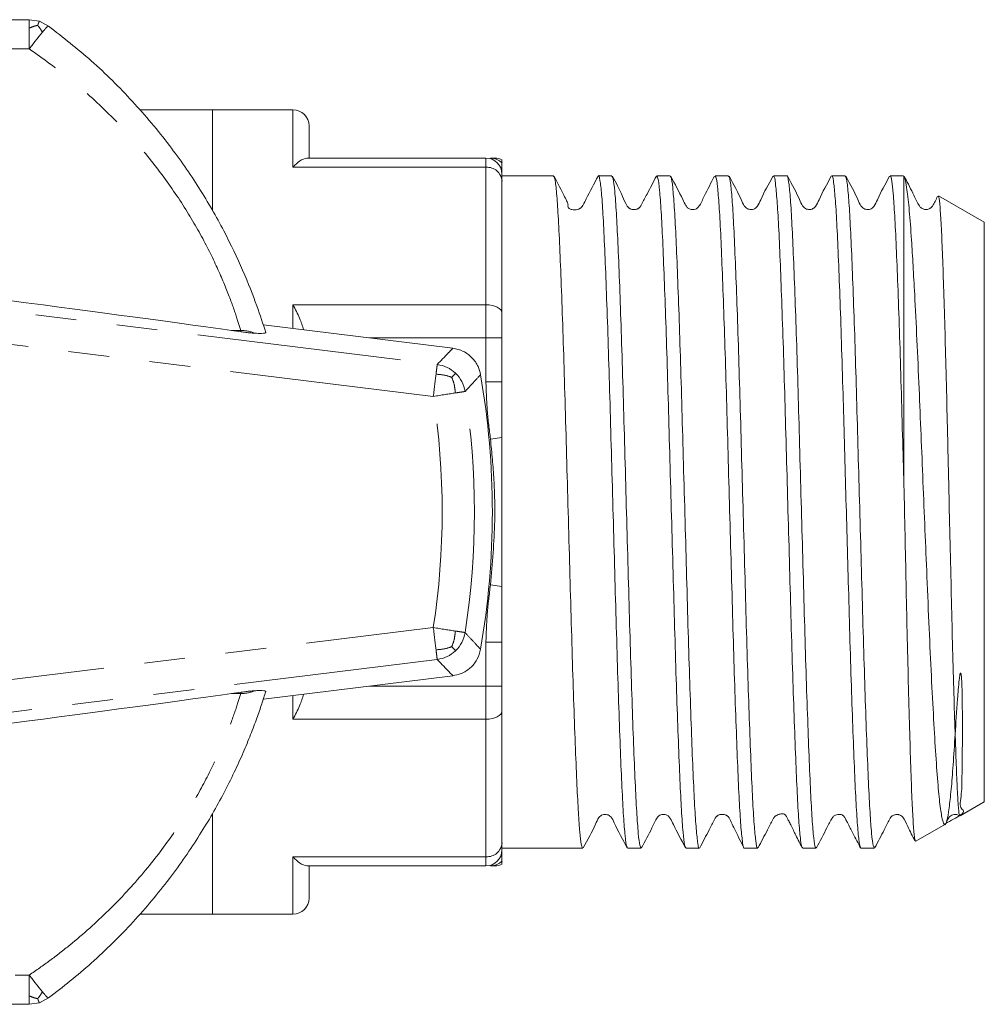
# Model space of a CAD drawing. Units: millimetres. Extents: x 168 to 238, y 95 to 262.
# Drawn here: x 208 to 238, y 95 to 126 of the extents above; entities that cross this region are included whole.
import ezdxf

# ---------------------------------------------------------------- set-up
doc = ezdxf.new("R2010")
doc.units = ezdxf.units.MM
doc.linetypes.add('PHANTOM', pattern=[12.7, 6.35, -1.27, 1.27, -1.27, 1.27, -1.27])

msp = doc.modelspace()

# ---------------------------------------------------------------- linework, layer by layer
at = {"color": 7, "linetype": 'Continuous', "lineweight": 15}
for p, q in [((197.929, 125.99), (208.529, 125.99)), ((208.529, 125.99), (208.843, 125.94)), ((208.843, 125.94), (209.124, 125.793)), ((214.229, 123.19), (211.954, 123.19)), ((216.729, 123.19), (214.229, 123.19)), ((214.229, 123.19), (214.229, 120.044)), ((214.229, 120.059), (214.229, 123.19)), ((217.229, 122.69), (217.229, 121.69)), ((217.158, 121.69), (222.729, 121.69)), ((223.229, 121.19), (223.229, 120.976)), ((224.834, 121.14), (223.229, 121.14)), ((223.229, 120.976), (223.229, 116.871)), ((226.648, 121.14), (226.229, 121.14)), ((228.462, 121.14), (228.043, 121.14)), ((230.275, 121.14), (229.857, 121.14)), ((232.089, 121.14), (231.671, 121.14)), ((233.904, 121.14), (233.485, 121.14)), ((235.717, 121.14), (235.299, 121.14)), ((235.729, 121.131), (235.717, 121.117)), ((235.729, 111.525), (235.729, 121.131)), ((235.757, 121.077), (235.732, 121.126)), ((238.229, 119.697), (236.808, 120.517)), ((238.229, 101.683), (238.229, 119.697)), ((223.229, 116.871), (223.229, 116.098)), ((214.821, 116.331), (215.116, 116.29)), ((215.807, 116.506), (221.7, 115.779)), ((223.229, 116.098), (223.229, 114.739)), ((223.229, 106.641), (223.229, 105.282)), ((221.7, 105.601), (215.807, 104.874)), ((223.229, 105.282), (223.229, 104.509)), ((215.116, 105.09), (214.821, 105.049)), ((223.229, 104.509), (223.229, 100.404)), ((237.481, 101.251), (238.229, 101.683)), ((214.229, 98.19), (214.229, 101.295)), ((214.229, 101.293), (214.229, 98.19)), ((236.103, 100.456), (237.019, 100.984)), ((223.229, 100.404), (223.229, 100.19)), ((236.092, 100.451), (236.096, 100.468)), ((223.229, 100.24), (223.926, 100.24)), ((223.926, 100.24), (224.624, 100.24)), ((225.322, 100.24), (225.741, 100.24)), ((227.136, 100.24), (227.554, 100.24)), ((228.95, 100.24), (229.369, 100.24)), ((230.764, 100.24), (231.183, 100.24)), ((232.578, 100.24), (232.996, 100.24)), ((234.392, 100.24), (234.81, 100.24)), ((222.729, 99.69), (217.158, 99.69)), ((217.229, 99.69), (217.229, 98.69)), ((211.965, 98.19), (214.229, 98.19)), ((214.229, 98.19), (216.729, 98.19)), ((209.124, 95.587), (208.843, 95.44)), ((208.529, 95.39), (197.929, 95.39)), ((208.843, 95.44), (208.529, 95.39))]:
    msp.add_line(p, q, dxfattribs=at)
at = {"color": 8, "linetype": 'PHANTOM', "lineweight": 0}
for p, q in [((208.529, 125.081), (197.929, 125.081)), ((216.729, 121.404), (216.729, 123.19)), ((222.729, 121.404), (222.729, 121.69)), ((222.729, 121.404), (216.729, 121.404)), ((222.729, 117.128), (222.729, 121.404)), ((201.165, 117.747), (221.215, 115.275)), ((216.729, 116.392), (216.729, 117.128)), ((216.729, 117.128), (222.729, 117.128)), ((222.729, 116.098), (222.729, 117.128)), ((221.093, 114.283), (204.546, 116.323)), ((214.821, 116.331), (215.104, 116.331)), ((222.729, 116.098), (219.112, 116.098)), ((222.729, 114.739), (222.729, 116.098)), ((223.229, 116.098), (222.729, 116.098)), ((223.229, 114.739), (222.729, 114.739)), ((223.229, 113.002), (222.87, 112.957)), ((223.229, 108.378), (222.87, 108.423)), ((204.546, 105.057), (221.093, 107.097)), ((222.729, 105.282), (222.729, 106.641)), ((223.229, 106.641), (222.729, 106.641)), ((221.215, 106.105), (201.165, 103.633)), ((219.112, 105.282), (222.729, 105.282)), ((223.229, 105.282), (222.729, 105.282)), ((222.729, 104.252), (222.729, 105.282)), ((214.821, 105.049), (215.104, 105.049)), ((216.729, 104.252), (216.729, 104.988)), ((222.729, 104.252), (216.729, 104.252)), ((222.729, 99.976), (222.729, 104.252)), ((216.729, 99.976), (222.729, 99.976)), ((216.729, 98.19), (216.729, 99.976)), ((222.729, 99.69), (222.729, 99.976)), ((197.929, 96.299), (208.529, 96.299))]:
    msp.add_line(p, q, dxfattribs=at)
at = {"color": 8, "linetype": 'PHANTOM', "lineweight": 0, "flags": 128}
for points in [[(223.229, 116.871), (223.22, 116.921), (223.191, 116.97), (223.145, 117.014), (223.083, 117.053), (223.007, 117.085), (222.921, 117.109), (222.827, 117.124), (222.729, 117.128)], [(222.729, 104.252), (222.827, 104.256), (222.921, 104.271), (223.007, 104.295), (223.083, 104.327), (223.145, 104.366), (223.191, 104.41), (223.22, 104.459), (223.229, 104.509)]]:
    msp.add_lwpolyline(points, dxfattribs=at)
at = {"color": 7, "linetype": 'Continuous', "lineweight": 15}
for centre, radius, start, end in [((216.729, 122.69), 0.5, 0, 90), ((222.729, 121.19), 0.5, 0, 90), ((223.004, 121.19), 0.5, 62.6021, 89.9756), ((197.929, 110.69), 25, 350.1703, 9.8297), ((222.729, 100.19), 0.5, 270, 0), ((223.004, 100.19), 0.5, 270.0244, 297.3479), ((216.729, 98.69), 0.5, 270, 0)]:
    msp.add_arc(centre, radius, start, end, dxfattribs=at)
at = {"color": 8, "linetype": 'PHANTOM', "lineweight": 0}
for centre, radius, start, end in [((222.87, 121.196), 0.494, 43.3155, 89.9573), ((222.763, 120.937), 0.468, 4.7377, 94.0597), ((215.124, 115.318), 1.014, 66.2329, 91.1216), ((197.929, 111.656), 17.8, 15.0891, 15.2283), ((197.929, 110.69), 23.441, 351.183, 8.817), ((197.929, 110.69), 24.44, 351.183, 8.817), ((215.124, 106.062), 1.014, 268.8784, 293.7671), ((197.929, 109.724), 17.8, 344.7717, 344.9109), ((222.763, 100.443), 0.468, 265.9403, 355.2623), ((222.87, 100.184), 0.494, 270.0427, 316.6845)]:
    msp.add_arc(centre, radius, start, end, dxfattribs=at)
at = {"color": 7, "linetype": 'Continuous', "lineweight": 15}
for centre, major_axis, ratio, start_param, end_param in [((135.729, 125.99), (81.172, -9.994), 0.004267, 0.227377, 0.695183), ((135.729, 95.39), (81.172, 9.994), 0.004267, 5.588003, 6.055808), ((224.624, 110.69), (340.241, 0), 0.030714, 4.712389, 4.714439)]:
    msp.add_ellipse(centre, major_axis=major_axis, ratio=ratio, start_param=start_param, end_param=end_param, dxfattribs=at)
at = {"color": 8, "linetype": 'PHANTOM', "lineweight": 0}
for points in [[(208.529, 125.99), (208.529, 125.987), (208.529, 125.98), (208.529, 125.927), (208.529, 125.846), (208.529, 125.768), (208.529, 125.729)], [(208.935, 125.6), (208.961, 125.631), (209.013, 125.692), (209.07, 125.753), (209.11, 125.791), (209.12, 125.793), (209.124, 125.793)], [(208.529, 125.729), (208.529, 125.685), (208.529, 125.597), (208.529, 125.437), (208.529, 125.264), (208.529, 125.142), (208.529, 125.081)], [(208.529, 125.081), (208.566, 125.13), (208.641, 125.23), (208.748, 125.369), (208.849, 125.496), (208.907, 125.566), (208.935, 125.6)], [(221.178, 114.972), (221.183, 115.016), (221.194, 115.102), (221.205, 115.194), (221.213, 115.258), (221.215, 115.269), (221.215, 115.275)], [(221.78, 114.389), (221.823, 114.396), (221.909, 114.409), (222.001, 114.424), (222.064, 114.433), (222.075, 114.435), (222.081, 114.436)], [(221.78, 106.991), (221.823, 106.984), (221.909, 106.971), (222.001, 106.956), (222.064, 106.947), (222.075, 106.945), (222.081, 106.944)], [(221.215, 106.105), (221.215, 106.111), (221.213, 106.122), (221.205, 106.186), (221.194, 106.278), (221.183, 106.364), (221.178, 106.408)], [(208.935, 95.78), (208.907, 95.814), (208.849, 95.884), (208.748, 96.011), (208.641, 96.15), (208.566, 96.25), (208.529, 96.299)], [(208.529, 96.299), (208.529, 96.238), (208.529, 96.116), (208.529, 95.943), (208.529, 95.783), (208.529, 95.695), (208.529, 95.651)], [(209.124, 95.587), (209.12, 95.587), (209.11, 95.589), (209.07, 95.627), (209.013, 95.688), (208.961, 95.749), (208.935, 95.78)], [(208.529, 95.651), (208.529, 95.612), (208.529, 95.534), (208.529, 95.453), (208.529, 95.4), (208.529, 95.393), (208.529, 95.39)]]:
    msp.add_open_spline(points, degree=3, dxfattribs=at)
for points, knots in [([(208.529, 125.729), (208.577, 125.749), (208.665, 125.786), (208.749, 125.805), (208.788, 125.814)], [0, 0, 0, 0, 0.542423, 1, 1, 1, 1]), ([(208.843, 125.94), (208.838, 125.934), (208.831, 125.926), (208.8, 125.847), (208.788, 125.814)], [0, 0, 0, 0, 0.575197, 1, 1, 1, 1]), ([(208.935, 125.6), (208.91, 125.643), (208.864, 125.722), (208.812, 125.785), (208.788, 125.814)], [0, 0, 0, 0, 0.5400514, 1, 1, 1, 1]), ([(215.104, 116.331), (215.056, 116.491), (214.958, 116.81), (214.684, 117.571), (214.279, 118.508), (213.721, 119.584), (212.994, 120.734), (212.098, 121.915), (211.027, 123.071), (209.832, 124.154), (208.956, 124.777), (208.529, 125.081)], [0, 0, 0, 0, 0.109906, 0.219789, 0.330568, 0.44134, 0.550738, 0.6602, 0.775291, 0.890481, 1, 1, 1, 1]), ([(221.215, 115.275), (221.334, 115.398), (221.496, 115.566), (221.657, 115.734), (221.7, 115.779)], [0, 0, 0, 0, 0.730677, 1, 1, 1, 1]), ([(221.178, 114.972), (221.278, 114.965), (221.451, 114.953), (221.602, 114.898), (221.666, 114.874)], [0, 0, 0, 0, 0.574498, 1, 1, 1, 1]), ([(221.788, 115), (221.781, 114.992), (221.767, 114.978), (221.696, 114.905), (221.666, 114.874)], [0, 0, 0, 0, 0.582723, 1, 1, 1, 1]), ([(221.78, 114.389), (221.769, 114.489), (221.752, 114.662), (221.692, 114.811), (221.666, 114.874)], [0, 0, 0, 0, 0.574498, 1, 1, 1, 1]), ([(222.562, 114.958), (222.543, 114.936), (222.443, 114.828), (222.283, 114.654), (222.142, 114.502), (222.081, 114.436)], [0, 0, 0, 0, 0.124606, 0.623029, 1, 1, 1, 1]), ([(222.87, 112.957), (222.833, 113.252), (222.759, 113.844), (222.739, 114.44), (222.729, 114.739)], [0, 0, 0, 0, 0.4992872, 1, 1, 1, 1]), ([(222.87, 108.423), (222.929, 109.088), (223.024, 110.175), (222.995, 111.691), (222.912, 112.535), (222.87, 112.957)], [0, 0, 0, 0, 0.44057, 0.719676, 1, 1, 1, 1]), ([(222.729, 106.641), (222.739, 106.939), (222.758, 107.535), (222.833, 108.126), (222.87, 108.423)], [0, 0, 0, 0, 0.49878, 1, 1, 1, 1]), ([(221.78, 106.991), (221.769, 106.891), (221.752, 106.718), (221.692, 106.569), (221.666, 106.506)], [0, 0, 0, 0, 0.574498, 1, 1, 1, 1]), ([(222.081, 106.944), (222.101, 106.922), (222.202, 106.814), (222.363, 106.64), (222.502, 106.488), (222.562, 106.422)], [0, 0, 0, 0, 0.124606, 0.623029, 1, 1, 1, 1]), ([(221.178, 106.408), (221.278, 106.415), (221.451, 106.427), (221.602, 106.482), (221.666, 106.506)], [0, 0, 0, 0, 0.574498, 1, 1, 1, 1]), ([(221.788, 106.38), (221.781, 106.388), (221.767, 106.402), (221.696, 106.475), (221.666, 106.506)], [0, 0, 0, 0, 0.582723, 1, 1, 1, 1]), ([(221.7, 105.601), (221.58, 105.727), (221.419, 105.895), (221.256, 106.063), (221.215, 106.105)], [0, 0, 0, 0, 0.748131, 1, 1, 1, 1]), ([(208.529, 96.299), (208.744, 96.448), (209.175, 96.746), (210.016, 97.402), (211.025, 98.302), (212.089, 99.457), (212.992, 100.64), (213.714, 101.784), (214.278, 102.868), (214.68, 103.8), (214.957, 104.568), (215.055, 104.887), (215.104, 105.049)], [0, 0, 0, 0, 0.054693, 0.109551, 0.223571, 0.339817, 0.447781, 0.558671, 0.667706, 0.78022, 0.888521, 1, 1, 1, 1]), ([(208.935, 95.78), (208.91, 95.737), (208.864, 95.658), (208.812, 95.595), (208.788, 95.566)], [0, 0, 0, 0, 0.540051, 1, 1, 1, 1]), ([(208.529, 95.651), (208.577, 95.631), (208.665, 95.594), (208.749, 95.575), (208.788, 95.566)], [0, 0, 0, 0, 0.542423, 1, 1, 1, 1]), ([(208.843, 95.44), (208.838, 95.446), (208.831, 95.454), (208.8, 95.533), (208.788, 95.566)], [0, 0, 0, 0, 0.5751969, 1, 1, 1, 1])]:
    msp.add_open_spline(points, degree=3, knots=knots, dxfattribs=at)
at = {"color": 7, "linetype": 'Continuous', "lineweight": 15}
for points, knots in [([(209.124, 125.793), (209.576, 125.44), (210.504, 124.713), (211.766, 123.457), (212.891, 122.118), (213.84, 120.747), (214.601, 119.42), (215.194, 118.169), (215.622, 117.077), (215.798, 116.532), (215.882, 116.269)], [0, 0, 0, 0, 0.1215614, 0.2497816, 0.38045, 0.5033946, 0.6294505, 0.7534625, 0.8812704, 1, 1, 1, 1]), ([(217.158, 121.69), (217.088, 121.671), (216.967, 121.638), (216.801, 121.484), (216.731, 121.406), (216.729, 121.404)], [0, 0, 0, 0, 0.566884, 0.991598, 1, 1, 1, 1]), ([(222.87, 121.69), (222.939, 121.69), (223.017, 121.69), (222.999, 121.69), (222.996, 121.69)], [0, 0, 0, 0, 0.871189, 1, 1, 1, 1]), ([(223.229, 121.535), (223.229, 121.565), (223.229, 121.635), (223.229, 121.63), (223.229, 121.627)], [0, 0, 0, 0, 0.427632, 1, 1, 1, 1]), ([(223.229, 121.19), (223.229, 121.191), (223.229, 121.257), (223.229, 121.396), (223.229, 121.484), (223.229, 121.535)], [0, 0, 0, 0, 0.009599, 0.434987, 1, 1, 1, 1]), ([(226.229, 121.14), (226.229, 121.14), (226.245, 121.189), (226.277, 121.018), (226.327, 120.608), (226.376, 119.873), (226.423, 118.895), (226.472, 117.672), (226.522, 116.263), (226.571, 114.681), (226.618, 113.002), (226.667, 111.241), (226.717, 109.48), (226.766, 107.738), (226.813, 106.094), (226.863, 104.568), (226.912, 103.228), (226.96, 102.089), (227.008, 101.201), (227.058, 100.588), (227.101, 100.265), (227.127, 100.271), (227.136, 100.274)], [0, 0, 0, 0, 0.000136, 0.053082, 0.107563, 0.160509, 0.21499, 0.267936, 0.322418, 0.375364, 0.429846, 0.482792, 0.537273, 0.59022, 0.644702, 0.697648, 0.752129, 0.805076, 0.859559, 0.912505, 0.966986, 1, 1, 1, 1]), ([(233.485, 121.133), (233.486, 121.135), (233.503, 121.184), (233.536, 121.003), (233.586, 120.566), (233.635, 119.822), (233.683, 118.819), (233.731, 117.593), (233.781, 116.159), (233.828, 114.635), (233.872, 113.054), (233.916, 111.489), (233.961, 109.894), (234.007, 108.273), (234.052, 106.639), (234.101, 105.077), (234.151, 103.66), (234.2, 102.456), (234.247, 101.473), (234.297, 100.767), (234.346, 100.32), (234.377, 100.271), (234.392, 100.246)], [0, 0, 0, 0, 0.002797, 0.057278, 0.110222, 0.164701, 0.217646, 0.272127, 0.325071, 0.37955, 0.427265, 0.476092, 0.523806, 0.572633, 0.625578, 0.680059, 0.733003, 0.787482, 0.840427, 0.894907, 0.947851, 1, 1, 1, 1]), ([(225.741, 100.241), (225.74, 100.241), (225.726, 100.221), (225.696, 100.337), (225.65, 100.702), (225.605, 101.324), (225.56, 102.185), (225.513, 103.307), (225.464, 104.659), (225.414, 106.195), (225.367, 107.845), (225.318, 109.591), (225.268, 111.352), (225.219, 113.11), (225.172, 114.784), (225.123, 116.357), (225.073, 117.755), (225.024, 118.964), (224.977, 119.929), (224.928, 120.634), (224.879, 121.066), (224.848, 121.11), (224.834, 121.132)], [0, 0, 0, 0, 0.001001, 0.049739, 0.099665, 0.148402, 0.198328, 0.251272, 0.305751, 0.358695, 0.413174, 0.466118, 0.520597, 0.573542, 0.628022, 0.680966, 0.735445, 0.78839, 0.84287, 0.895814, 0.950293, 1, 1, 1, 1]), ([(226.217, 121.129), (226.092, 120.891), (225.934, 120.59), (225.776, 120.279), (225.727, 120.189), (225.71, 120.169), (225.698, 120.157), (225.688, 120.148), (225.676, 120.138), (225.657, 120.125), (225.63, 120.109), (225.523, 120.065), (225.409, 120.086), (225.345, 120.101), (225.308, 120.131), (225.301, 120.138), (225.298, 120.142), (225.296, 120.145), (225.294, 120.148), (225.292, 120.151), (225.291, 120.153), (225.287, 120.161), (225.275, 120.197), (225.285, 120.212), (225.29, 120.24), (225.248, 120.345), (225.156, 120.532), (225.017, 120.801), (224.907, 121.013), (224.848, 121.126)], [0, 0, 0, 0, 0.194413, 0.246455, 0.262148, 0.272224, 0.275875, 0.279141, 0.282518, 0.28646, 0.297053, 0.312083, 0.420329, 0.484147, 0.491656, 0.494163, 0.495162, 0.496034, 0.496836, 0.49764, 0.498515, 0.499518, 0.505352, 0.565202, 0.662796, 0.74701, 0.824592, 0.905921, 1, 1, 1, 1]), ([(227.554, 100.265), (227.542, 100.274), (227.513, 100.292), (227.467, 100.674), (227.418, 101.332), (227.37, 102.272), (227.322, 103.439), (227.272, 104.824), (227.223, 106.362), (227.175, 108.038), (227.127, 109.774), (227.077, 111.552), (227.028, 113.289), (226.981, 114.968), (226.932, 116.511), (226.882, 117.902), (226.834, 119.076), (226.786, 120.023), (226.736, 120.69), (226.69, 121.083), (226.661, 121.107), (226.648, 121.117)], [0, 0, 0, 0, 0.043, 0.095945, 0.150425, 0.203372, 0.257853, 0.310798, 0.365278, 0.418225, 0.472706, 0.525651, 0.580131, 0.633077, 0.687558, 0.740503, 0.794984, 0.847929, 0.90241, 0.955355, 1, 1, 1, 1]), ([(228.031, 121.13), (227.934, 120.943), (227.782, 120.647), (227.615, 120.335), (227.553, 120.208), (227.527, 120.172), (227.514, 120.158), (227.493, 120.141), (227.476, 120.128), (227.456, 120.116), (227.424, 120.101), (227.376, 120.088), (227.312, 120.085), (227.257, 120.097), (227.224, 120.109), (227.195, 120.125), (227.171, 120.144), (227.146, 120.168), (227.061, 120.291), (226.921, 120.658), (226.772, 120.927), (226.664, 121.122)], [0, 0, 0, 0, 0.208143, 0.329115, 0.346388, 0.359544, 0.377148, 0.384739, 0.392118, 0.399684, 0.407796, 0.426635, 0.450011, 0.478292, 0.494247, 0.502813, 0.512599, 0.523958, 0.536915, 0.663795, 1, 1, 1, 1]), ([(228.043, 121.112), (228.056, 121.106), (228.083, 121.093), (228.129, 120.722), (228.179, 120.074), (228.227, 119.142), (228.274, 117.982), (228.324, 116.603), (228.374, 115.069), (228.421, 113.396), (228.47, 111.662), (228.52, 109.884), (228.568, 108.145), (228.616, 106.463), (228.665, 104.916), (228.715, 103.519), (228.763, 102.338), (228.81, 101.383), (228.86, 100.707), (228.907, 100.302), (228.937, 100.273), (228.95, 100.259)], [0, 0, 0, 0, 0.041291, 0.094236, 0.148716, 0.201662, 0.256144, 0.309089, 0.363569, 0.416515, 0.470997, 0.523942, 0.578422, 0.631368, 0.68585, 0.738795, 0.793275, 0.84622, 0.900701, 0.953646, 1, 1, 1, 1]), ([(229.369, 100.245), (229.368, 100.243), (229.352, 100.194), (229.319, 100.371), (229.27, 100.791), (229.22, 101.534), (229.173, 102.52), (229.124, 103.75), (229.075, 105.165), (229.025, 106.751), (228.978, 108.433), (228.929, 110.196), (228.879, 111.956), (228.831, 113.697), (228.784, 115.336), (228.734, 116.858), (228.684, 118.192), (228.637, 119.323), (228.588, 120.203), (228.539, 120.807), (228.496, 121.12), (228.471, 121.109), (228.462, 121.105)], [0, 0, 0, 0, 0.001842, 0.054788, 0.10927, 0.162216, 0.216697, 0.269644, 0.324125, 0.377072, 0.431554, 0.484501, 0.538982, 0.591929, 0.646412, 0.699358, 0.753839, 0.806787, 0.86127, 0.914216, 0.968697, 1, 1, 1, 1]), ([(229.843, 121.126), (229.732, 120.924), (229.563, 120.616), (229.409, 120.257), (229.3, 120.123), (229.222, 120.087), (229.085, 120.091), (229.015, 120.136), (228.98, 120.169), (228.923, 120.253), (228.773, 120.576), (228.607, 120.883), (228.476, 121.126)], [0, 0, 0, 0, 0.244166, 0.371893, 0.388387, 0.470655, 0.545355, 0.596218, 0.61411, 0.637902, 0.713842, 1, 1, 1, 1]), ([(229.857, 121.104), (229.866, 121.11), (229.89, 121.128), (229.931, 120.835), (229.981, 120.25), (230.03, 119.386), (230.077, 118.269), (230.127, 116.947), (230.176, 115.435), (230.224, 113.802), (230.272, 112.066), (230.322, 110.306), (230.371, 108.542), (230.418, 106.854), (230.467, 105.26), (230.517, 103.834), (230.566, 102.59), (230.613, 101.589), (230.662, 100.83), (230.712, 100.388), (230.746, 100.201), (230.763, 100.249), (230.764, 100.253)], [0, 0, 0, 0, 0.027946, 0.082429, 0.135375, 0.189857, 0.242804, 0.297287, 0.350234, 0.404716, 0.457662, 0.512144, 0.565091, 0.619574, 0.67252, 0.727002, 0.77995, 0.834433, 0.887379, 0.941861, 0.994809, 1, 1, 1, 1]), ([(231.183, 100.268), (231.179, 100.259), (231.158, 100.218), (231.122, 100.441), (231.072, 100.943), (231.023, 101.739), (230.976, 102.792), (230.927, 104.061), (230.877, 105.529), (230.828, 107.13), (230.781, 108.848), (230.731, 110.602), (230.682, 112.375), (230.634, 114.084), (230.586, 115.711), (230.536, 117.182), (230.487, 118.482), (230.44, 119.548), (230.391, 120.376), (230.341, 120.903), (230.303, 121.149), (230.281, 121.114), (230.275, 121.105)], [0, 0, 0, 0, 0.013635, 0.068119, 0.121066, 0.175549, 0.228497, 0.282981, 0.335928, 0.390411, 0.443359, 0.497842, 0.550789, 0.605272, 0.65822, 0.712702, 0.76565, 0.820133, 0.87308, 0.927563, 0.980511, 1, 1, 1, 1]), ([(231.657, 121.126), (231.52, 120.881), (231.342, 120.563), (231.201, 120.217), (231.111, 120.129), (231.058, 120.102), (230.985, 120.086), (230.913, 120.095), (230.852, 120.118), (230.756, 120.192), (230.613, 120.55), (230.433, 120.87), (230.291, 121.125)], [0, 0, 0, 0, 0.2998298, 0.3905578, 0.4263702, 0.4570279, 0.4960878, 0.5202434, 0.5468517, 0.5748565, 0.662523, 1, 1, 1, 1]), ([(231.671, 121.108), (231.676, 121.117), (231.697, 121.157), (231.734, 120.926), (231.783, 120.418), (231.833, 119.606), (231.879, 118.555), (231.929, 117.269), (231.979, 115.808), (232.027, 114.188), (232.074, 112.484), (232.124, 110.713), (232.174, 108.957), (232.221, 107.235), (232.269, 105.626), (232.319, 104.147), (232.369, 102.866), (232.416, 101.798), (232.465, 100.985), (232.515, 100.463), (232.552, 100.226), (232.573, 100.263), (232.578, 100.271)], [0, 0, 0, 0, 0.01613, 0.069077, 0.12356, 0.176508, 0.230992, 0.283939, 0.338422, 0.39137, 0.445854, 0.498802, 0.553284, 0.606233, 0.660717, 0.713664, 0.768147, 0.821095, 0.875579, 0.928527, 0.983009, 1, 1, 1, 1]), ([(232.996, 100.278), (232.989, 100.271), (232.965, 100.248), (232.924, 100.534), (232.874, 101.103), (232.826, 101.967), (232.779, 103.066), (232.729, 104.394), (232.679, 105.887), (232.631, 107.531), (232.584, 109.25), (232.534, 111.025), (232.484, 112.775), (232.437, 114.481), (232.388, 116.065), (232.338, 117.509), (232.29, 118.748), (232.242, 119.767), (232.193, 120.527), (232.143, 120.985), (232.109, 121.177), (232.091, 121.13), (232.089, 121.125)], [0, 0, 0, 0, 0.026982, 0.079929, 0.134411, 0.187359, 0.241842, 0.294789, 0.349271, 0.402219, 0.456703, 0.50965, 0.564132, 0.61708, 0.671563, 0.72451, 0.778992, 0.83194, 0.886423, 0.93937, 0.993852, 1, 1, 1, 1]), ([(233.471, 121.126), (233.334, 120.881), (233.156, 120.563), (233.015, 120.217), (232.925, 120.13), (232.872, 120.102), (232.8, 120.086), (232.727, 120.095), (232.666, 120.118), (232.57, 120.192), (232.427, 120.55), (232.247, 120.871), (232.104, 121.126)], [0, 0, 0, 0, 0.300678, 0.391746, 0.427649, 0.458306, 0.49731, 0.52143, 0.547997, 0.57595, 0.663385, 1, 1, 1, 1]), ([(234.81, 100.265), (234.798, 100.272), (234.77, 100.288), (234.724, 100.663), (234.674, 101.322), (234.627, 102.249), (234.578, 103.423), (234.529, 104.793), (234.479, 106.343), (234.433, 107.996), (234.384, 109.732), (234.335, 111.473), (234.286, 113.207), (234.24, 114.863), (234.191, 116.423), (234.141, 117.813), (234.092, 119.012), (234.045, 119.967), (233.995, 120.658), (233.948, 121.074), (233.918, 121.11), (233.904, 121.126)], [0, 0, 0, 0, 0.041338, 0.095819, 0.148764, 0.203244, 0.256189, 0.310669, 0.363614, 0.418094, 0.470432, 0.524252, 0.57659, 0.63041, 0.683355, 0.737835, 0.790781, 0.845262, 0.898207, 0.952687, 1, 1, 1, 1]), ([(235.284, 121.125), (235.148, 120.881), (234.97, 120.562), (234.829, 120.217), (234.739, 120.129), (234.686, 120.102), (234.614, 120.086), (234.541, 120.095), (234.48, 120.118), (234.384, 120.192), (234.241, 120.549), (234.061, 120.871), (233.918, 121.126)], [0, 0, 0, 0, 0.300664, 0.391936, 0.428059, 0.459036, 0.498227, 0.522394, 0.548985, 0.576945, 0.664285, 1, 1, 1, 1]), ([(235.299, 121.118), (235.303, 121.124), (235.321, 121.151), (235.352, 120.987), (235.396, 120.602), (235.443, 119.928), (235.49, 118.964), (235.539, 117.755), (235.589, 116.357), (235.638, 114.784), (235.683, 113.162), (235.715, 112.048), (235.729, 111.525)], [0, 0, 0, 0, 0.029253, 0.123459, 0.219584, 0.331152, 0.445956, 0.557524, 0.672327, 0.783895, 0.898699, 1, 1, 1, 1]), ([(237.009, 101), (237.192, 101.099), (237.75, 101.4), (237.405, 101.413), (237.54, 101.938), (237.532, 102.538), (237.546, 103.227), (237.549, 104.028), (237.545, 104.789), (237.534, 105.316), (237.518, 105.555), (237.51, 105.628), (237.505, 105.659), (237.501, 105.672), (237.499, 105.678), (237.497, 105.683), (237.495, 105.685), (237.493, 105.687), (237.492, 105.688), (237.491, 105.687), (237.489, 105.687), (237.488, 105.686), (237.485, 105.682), (237.477, 105.665), (237.462, 105.595), (237.428, 105.323), (237.379, 104.675), (237.32, 103.753), (237.261, 102.809), (237.198, 102.037), (237.133, 101.442), (237.064, 101.057), (236.998, 100.931), (236.929, 101.078), (236.858, 101.491), (236.788, 102.172), (236.722, 103.094), (236.652, 104.242), (236.582, 105.569), (236.512, 107.065), (236.448, 108.601), (236.383, 110.142), (236.322, 111.623), (236.261, 113.099), (236.2, 114.588), (236.133, 116.071), (236.07, 117.344), (236.013, 118.366), (235.959, 119.263), (235.896, 120.095), (235.832, 120.675), (235.778, 121.006), (235.748, 121.082), (235.733, 121.119)], [0, 0, 0, 0, 0.01524, 0.046482, 0.078635, 0.102358, 0.126468, 0.150952, 0.173814, 0.186467, 0.189753, 0.191148, 0.19182, 0.192045, 0.192201, 0.19231, 0.192416, 0.192463, 0.192503, 0.192531, 0.192558, 0.192592, 0.192651, 0.192843, 0.193735, 0.197277, 0.211438, 0.239804, 0.268901, 0.297251, 0.326254, 0.357923, 0.390511, 0.422222, 0.454826, 0.486986, 0.520077, 0.552338, 0.585511, 0.618162, 0.651755, 0.68072, 0.710318, 0.739283, 0.76888, 0.802137, 0.836336, 0.860621, 0.885265, 0.919387, 0.954498, 0.978005, 1, 1, 1, 1]), ([(236.775, 120.504), (236.727, 120.395), (236.67, 120.266), (236.57, 120.139), (236.508, 120.103), (236.402, 120.08), (236.312, 120.109), (236.267, 120.14), (236.237, 120.168), (236.155, 120.284), (236.013, 120.605), (235.855, 120.897), (235.757, 121.077)], [0, 0, 0, 0, 0.171793, 0.201509, 0.26836, 0.354309, 0.436912, 0.476253, 0.497571, 0.525047, 0.706991, 1, 1, 1, 1]), ([(236.794, 120.492), (236.8, 120.493), (236.819, 120.499), (236.851, 120.201), (236.889, 119.625), (236.927, 118.79), (236.963, 117.721), (237.002, 116.465), (237.04, 115.038), (237.073, 113.674), (237.102, 112.421), (237.131, 111.164), (237.165, 109.709), (237.203, 108.118), (237.239, 106.588), (237.277, 105.197), (237.316, 103.958), (237.352, 102.927), (237.386, 102.107), (237.419, 101.557), (237.445, 101.269), (237.459, 101.276), (237.464, 101.278)], [0, 0, 0, 0, 0.02919, 0.085382, 0.139627, 0.195451, 0.249596, 0.305336, 0.35907, 0.414364, 0.450471, 0.487047, 0.5403, 0.595098, 0.648353, 0.703176, 0.75604, 0.810435, 0.863344, 0.917805, 0.970427, 1, 1, 1, 1]), ([(216.729, 117.128), (216.731, 117.126), (216.801, 116.995), (216.931, 116.751), (217.025, 116.473), (217.066, 116.351)], [0, 0, 0, 0, 0.0109612, 0.5650659, 1, 1, 1, 1]), ([(215.533, 116.246), (215.511, 116.247), (215.468, 116.25), (215.389, 116.257), (215.302, 116.266), (215.224, 116.275), (215.161, 116.283), (215.127, 116.288), (215.116, 116.29)], [0, 0, 0, 0, 0.241389, 0.484305, 0.635986, 0.78869, 0.92658, 1, 1, 1, 1]), ([(215.882, 116.269), (215.877, 116.262), (215.866, 116.249), (215.772, 116.238), (215.613, 116.243), (215.533, 116.246)], [0, 0, 0, 0, 0.328975, 0.662512, 1, 1, 1, 1]), ([(221.7, 115.779), (221.81, 115.755), (222.031, 115.705), (222.305, 115.497), (222.491, 115.238), (222.541, 115.044), (222.562, 114.958)], [0, 0, 0, 0, 0.264195, 0.528396, 0.792497, 1, 1, 1, 1]), ([(223.229, 113.002), (223.229, 113.332), (223.229, 113.91), (223.229, 114.485), (223.229, 114.733), (223.229, 114.739)], [0, 0, 0, 0, 0.565013, 0.990401, 1, 1, 1, 1]), ([(223.229, 108.378), (223.229, 108.71), (223.229, 109.645), (223.229, 110.886), (223.229, 112.096), (223.229, 112.7), (223.229, 113.002)], [0, 0, 0, 0, 0.21626, 0.607251, 0.80342, 1, 1, 1, 1]), ([(235.729, 111.525), (235.741, 111.012), (235.763, 109.984), (235.796, 108.446), (235.829, 106.899), (235.866, 105.374), (235.904, 103.959), (235.942, 102.731), (235.978, 101.744), (236.017, 101.015), (236.053, 100.565), (236.076, 100.501), (236.087, 100.472)], [0, 0, 0, 0, 0.092553, 0.185107, 0.279753, 0.383903, 0.491115, 0.594601, 0.701095, 0.804343, 0.910621, 1, 1, 1, 1]), ([(223.229, 106.641), (223.229, 106.647), (223.229, 106.895), (223.229, 107.47), (223.229, 108.048), (223.229, 108.378)], [0, 0, 0, 0, 0.0095992, 0.4349873, 1, 1, 1, 1]), ([(222.562, 106.422), (222.532, 106.313), (222.472, 106.095), (222.251, 105.831), (221.984, 105.658), (221.787, 105.618), (221.7, 105.601)], [0, 0, 0, 0, 0.264195, 0.528396, 0.792497, 1, 1, 1, 1]), ([(215.882, 105.111), (215.843, 104.985), (215.763, 104.734), (215.606, 104.283), (215.416, 103.778), (215.183, 103.214), (214.907, 102.604), (214.588, 101.966), (214.229, 101.312), (213.83, 100.65), (213.384, 99.974), (212.889, 99.293), (212.348, 98.615), (211.762, 97.947), (211.132, 97.295), (210.477, 96.682), (209.809, 96.108), (209.353, 95.761), (209.124, 95.587)], [0, 0, 0, 0, 0.059167, 0.118743, 0.180519, 0.242757, 0.306438, 0.370613, 0.431852, 0.4935, 0.556367, 0.619627, 0.683513, 0.747747, 0.812964, 0.878481, 0.939143, 1, 1, 1, 1]), ([(215.116, 105.09), (215.142, 105.094), (215.191, 105.101), (215.271, 105.111), (215.352, 105.12), (215.449, 105.129), (215.5, 105.132), (215.533, 105.134)], [0, 0, 0, 0, 0.16469, 0.304814, 0.444956, 0.644188, 1, 1, 1, 1]), ([(215.533, 105.134), (215.559, 105.136), (215.613, 105.139), (215.693, 105.14), (215.789, 105.139), (215.87, 105.131), (215.878, 105.117), (215.882, 105.111)], [0, 0, 0, 0, 0.092736, 0.186394, 0.377039, 0.686522, 1, 1, 1, 1]), ([(217.066, 105.029), (217.025, 104.907), (216.931, 104.629), (216.801, 104.385), (216.731, 104.254), (216.729, 104.252)], [0, 0, 0, 0, 0.434934, 0.989039, 1, 1, 1, 1]), ([(225.755, 100.254), (225.892, 100.499), (226.07, 100.817), (226.211, 101.163), (226.301, 101.251), (226.354, 101.278), (226.426, 101.294), (226.499, 101.285), (226.56, 101.262), (226.656, 101.188), (226.799, 100.831), (226.979, 100.51), (227.121, 100.255)], [0, 0, 0, 0, 0.29976, 0.390472, 0.4263, 0.456999, 0.496089, 0.520255, 0.546872, 0.574883, 0.662558, 1, 1, 1, 1]), ([(227.569, 100.254), (227.68, 100.456), (227.849, 100.764), (228.003, 101.123), (228.112, 101.257), (228.19, 101.293), (228.327, 101.289), (228.397, 101.244), (228.432, 101.211), (228.488, 101.127), (228.639, 100.804), (228.805, 100.497), (228.936, 100.254)], [0, 0, 0, 0, 0.244202, 0.371967, 0.388469, 0.470741, 0.545419, 0.596232, 0.614089, 0.637863, 0.713797, 1, 1, 1, 1]), ([(229.381, 100.25), (229.478, 100.437), (229.63, 100.732), (229.797, 101.045), (229.859, 101.172), (229.885, 101.207), (229.898, 101.221), (229.919, 101.24), (229.936, 101.252), (229.957, 101.264), (229.99, 101.28), (230.04, 101.293), (230.105, 101.296), (230.161, 101.284), (230.193, 101.272), (230.222, 101.256), (230.247, 101.238), (230.271, 101.213), (230.303, 101.167), (230.356, 101.046), (230.527, 100.703), (230.651, 100.453), (230.748, 100.258)], [0, 0, 0, 0, 0.20085, 0.317576, 0.334237, 0.346919, 0.363619, 0.370603, 0.377457, 0.384741, 0.392917, 0.413035, 0.439199, 0.471731, 0.490254, 0.499418, 0.50914, 0.520016, 0.532287, 0.562546, 0.657216, 1, 1, 1, 1]), ([(231.195, 100.251), (231.292, 100.438), (231.445, 100.733), (231.611, 101.045), (231.673, 101.173), (231.695, 101.202), (231.709, 101.218), (231.742, 101.25), (231.809, 101.287), (231.896, 101.308), (231.962, 101.309), (231.992, 101.32), (232.039, 101.282), (232.058, 101.257), (232.076, 101.224), (232.098, 101.184), (232.122, 101.137), (232.161, 101.062), (232.251, 100.881), (232.394, 100.586), (232.5, 100.379), (232.564, 100.253)], [0, 0, 0, 0, 0.150002, 0.237227, 0.249663, 0.259092, 0.266107, 0.275256, 0.343021, 0.479659, 0.551273, 0.621777, 0.636768, 0.649672, 0.661082, 0.672242, 0.684193, 0.697807, 0.732227, 0.83785, 1, 1, 1, 1]), ([(233.011, 100.255), (233.119, 100.461), (233.255, 100.72), (233.409, 101.017), (233.461, 101.116), (233.493, 101.19), (233.574, 101.267), (233.652, 101.292), (233.745, 101.293), (233.791, 101.284), (233.83, 101.263), (233.86, 101.237), (233.888, 101.2), (233.921, 101.133), (234.012, 100.962), (234.176, 100.641), (234.303, 100.398), (234.38, 100.251)], [0, 0, 0, 0, 0.200406, 0.252658, 0.282933, 0.318237, 0.366323, 0.439618, 0.573256, 0.614745, 0.633626, 0.651347, 0.668156, 0.684668, 0.722317, 0.831446, 1, 1, 1, 1]), ([(234.827, 100.259), (234.925, 100.444), (235.08, 100.738), (235.241, 101.06), (235.34, 101.236), (235.401, 101.269), (235.492, 101.295), (235.554, 101.287), (235.589, 101.277), (235.639, 101.255), (235.75, 101.157), (235.859, 100.863), (235.998, 100.616), (236.081, 100.468)], [0, 0, 0, 0, 0.242181, 0.384549, 0.420883, 0.497344, 0.564105, 0.602134, 0.622339, 0.64726, 0.678848, 0.807315, 1, 1, 1, 1]), ([(237.038, 101.022), (237.055, 101.054), (237.085, 101.11), (237.118, 101.18), (237.169, 101.24), (237.213, 101.267), (237.29, 101.292), (237.375, 101.291), (237.425, 101.264), (237.452, 101.251)], [0, 0, 0, 0, 0.1422524, 0.2472148, 0.3321784, 0.5077946, 0.6442817, 0.8144651, 1, 1, 1, 1]), ([(223.229, 99.845), (223.229, 99.896), (223.229, 99.984), (223.229, 100.123), (223.229, 100.189), (223.229, 100.19)], [0, 0, 0, 0, 0.565013, 0.990401, 1, 1, 1, 1]), ([(216.729, 99.976), (216.731, 99.974), (216.801, 99.896), (216.967, 99.742), (217.088, 99.709), (217.158, 99.69)], [0, 0, 0, 0, 0.008402, 0.433116, 1, 1, 1, 1]), ([(223.229, 99.753), (223.229, 99.75), (223.229, 99.742), (223.229, 99.763), (223.229, 99.818), (223.229, 99.845)], [0, 0, 0, 0, 0.20543, 0.602298, 1, 1, 1, 1]), ([(222.996, 99.69), (222.995, 99.69), (222.992, 99.69), (222.914, 99.69), (222.87, 99.69)], [0, 0, 0, 0, 0.432873, 1, 1, 1, 1])]:
    msp.add_open_spline(points, degree=3, knots=knots, dxfattribs=at)
for points in [[(221.788, 115), (221.704, 115.069), (221.535, 115.208), (221.322, 115.252), (221.215, 115.275)], [(221.093, 114.283), (221.101, 114.346), (221.117, 114.474), (221.139, 114.657), (221.16, 114.828), (221.172, 114.924), (221.178, 114.972)], [(222.081, 114.436), (222.055, 114.542), (222.004, 114.754), (221.86, 114.918), (221.788, 115)], [(221.093, 114.283), (221.156, 114.293), (221.283, 114.312), (221.465, 114.341), (221.636, 114.367), (221.732, 114.382), (221.78, 114.389)], [(221.093, 107.097), (221.156, 107.087), (221.283, 107.068), (221.465, 107.039), (221.636, 107.013), (221.732, 106.998), (221.78, 106.991)], [(221.178, 106.408), (221.172, 106.456), (221.16, 106.552), (221.139, 106.723), (221.117, 106.906), (221.101, 107.034), (221.093, 107.097)], [(221.788, 106.38), (221.86, 106.462), (222.004, 106.626), (222.055, 106.838), (222.081, 106.944)], [(221.215, 106.105), (221.322, 106.128), (221.535, 106.172), (221.704, 106.311), (221.788, 106.38)]]:
    msp.add_open_spline(points, degree=3, dxfattribs=at)

doc.saveas('drawing.dxf')
